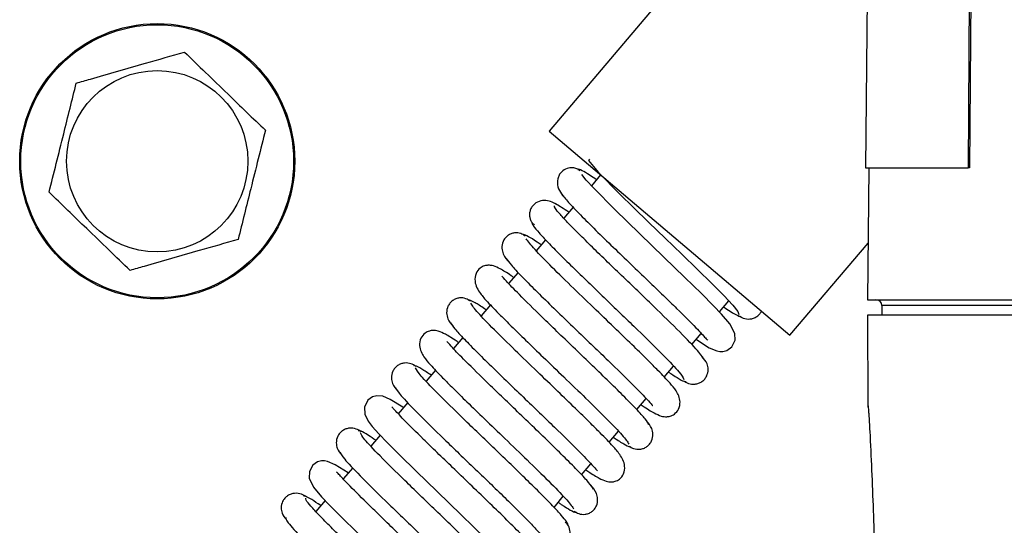
# Model space of a CAD drawing. Units: inches. Extents: x 17 to 136, y 17 to 142.
# Drawn here: x 92 to 94, y 123 to 124 of the extents above; entities that cross this region are included whole.
import ezdxf

# ---------------------------------------------------------------- set-up
doc = ezdxf.new("R2010")
doc.units = ezdxf.units.IN
doc.header["$MEASUREMENT"] = 0

msp = doc.modelspace()

# ---------------------------------------------------------------- linework, layer by layer
at = {"color": 7, "linetype": 'Continuous', "lineweight": 25}
for p, q in [((93.8601, 128.5479), (93.8165, 123.5479)), ((94.1134, 128.5479), (94.0794, 123.5479)), ((94.1173, 128.5479), (94.0833, 123.5479)), ((93.8258, 124.6121), (93.0041, 123.642)), ((93.0041, 123.642), (93.6222, 123.1185)), ((93.8165, 123.5479), (94.0794, 123.5479)), ((93.8244, 123.5479), (93.8215, 123.2099)), ((94.0833, 123.5479), (94.0794, 123.5479)), ((93.1362, 123.5302), (93.1125, 123.5023)), ((93.0658, 123.4471), (93.0418, 123.4188)), ((92.995, 123.3635), (92.971, 123.3351)), ((93.6222, 123.1185), (93.8228, 123.3552)), ((92.9243, 123.28), (92.9001, 123.2515)), ((93.4412, 123.1785), (93.4652, 123.2069)), ((93.8215, 123.2099), (94.9987, 123.2099)), ((92.8535, 123.1965), (92.8296, 123.1682)), ((93.8581, 123.195), (93.8582, 123.1699)), ((93.8211, 123.1699), (93.8221, 122.9381)), ((96.1839, 123.1699), (93.8211, 123.1699)), ((92.7827, 123.1128), (92.7586, 123.0844)), ((93.3703, 123.0948), (93.3945, 123.1235)), ((92.7121, 123.0295), (92.6882, 123.0012)), ((93.2996, 123.0113), (93.3235, 123.0396)), ((93.229, 122.928), (93.253, 122.9564)), ((92.6414, 122.946), (92.6171, 122.9173)), ((92.5704, 122.8622), (92.5467, 122.8342)), ((93.1581, 122.8443), (93.1821, 122.8726)), ((92.4999, 122.7789), (92.4756, 122.7502)), ((93.0874, 122.7608), (93.1115, 122.7893)), ((93.0167, 122.6773), (93.0406, 122.7056)), ((92.429, 122.6952), (92.405, 122.6668))]:
    msp.add_line(p, q, dxfattribs=at)
at = {"color": 8, "linetype": 'Continuous', "lineweight": 25}
for p, q in [((94.9989, 123.195), (93.8581, 123.195)), ((93.8221, 122.9381), (93.8225, 122.9381))]:
    msp.add_line(p, q, dxfattribs=at)
at = {"color": 7, "linetype": 'Continuous', "lineweight": 25, "flags": 128}
for points in [[(93.1074, 123.5699), (93.1052, 123.5671), (93.1312, 123.536), (93.1853, 123.4809), (93.2209, 123.4461), (93.2604, 123.4078), (93.3022, 123.3676), (93.3444, 123.327), (93.385, 123.2877), (93.4216, 123.2517), (93.4524, 123.2206), (93.4753, 123.196), (93.4886, 123.1796), (93.4913, 123.1721), (93.4913, 123.1721)], [(93.3814, 123.108), (93.3822, 123.1074), (93.4153, 123.0868), (93.4346, 123.0784), (93.4422, 123.077), (93.4499, 123.0771), (93.4603, 123.0798), (93.4727, 123.0886), (93.4814, 123.1058), (93.4809, 123.1235), (93.4684, 123.1476), (93.4469, 123.1726), (93.4259, 123.1945), (93.3951, 123.2255), (93.3528, 123.267), (93.299, 123.319), (93.2367, 123.3789), (93.1729, 123.4409), (93.1185, 123.4958), (93.0993, 123.5167), (93.0878, 123.5313), (93.0878, 123.5313)], [(92.6303, 122.9328), (92.6287, 122.9339), (92.5964, 122.954), (92.5772, 122.9624), (92.5617, 122.9637), (92.5512, 122.961), (92.5387, 122.952), (92.5302, 122.9343), (92.5312, 122.9161), (92.5396, 122.8984), (92.5502, 122.8846), (92.567, 122.8658), (92.5884, 122.8435), (92.6198, 122.812), (92.6625, 122.7702), (92.7165, 122.7181), (92.7787, 122.6583), (92.8419, 122.5967), (92.8953, 122.5428), (92.9138, 122.5225), (92.9244, 122.5086), (92.9244, 122.5086)], [(92.4887, 122.7658), (92.4552, 122.7867), (92.4356, 122.7953), (92.4279, 122.7967), (92.4201, 122.7967), (92.4099, 122.794), (92.3977, 122.7856), (92.3888, 122.7692), (92.3885, 122.7523), (92.3996, 122.7289), (92.42, 122.7047), (92.4402, 122.6833), (92.4703, 122.6528), (92.512, 122.6119), (92.5654, 122.5602), (92.6278, 122.5002), (92.6924, 122.4375), (92.7485, 122.3813), (92.7687, 122.3594), (92.7814, 122.3438), (92.7814, 122.3438)]]:
    msp.add_lwpolyline(points, dxfattribs=at)
at = {"color": 7, "linetype": 'Continuous', "lineweight": 25}
for radius in [0.353, 0.3501, 0.2326]:
    msp.add_circle((91.9982, 123.5649), radius, dxfattribs=at)
for centre, radius, start, end in [((93.8431, 123.1949), 0.015, 0.25, 90), ((93.8421, 122.9382), 0.02, 180.25, 195), ((93.8425, 122.9382), 0.02, 180.2499, 194.9954)]:
    msp.add_arc(centre, radius, start, end, dxfattribs=at)
for points, knots in [([(91.7906, 123.7655), (91.8026, 123.7689), (91.8601, 123.7854), (91.9558, 123.8128), (92.035, 123.8355), (92.0681, 123.845)], [0, 0, 0, 0, 0.132748, 0.636723, 1, 1, 1, 1]), ([(92.0681, 123.845), (92.0861, 123.8276), (92.1225, 123.7925), (92.1932, 123.7242), (92.2438, 123.6753), (92.2758, 123.6445)], [0, 0, 0, 0, 0.264831, 0.535388, 1, 1, 1, 1]), ([(91.7207, 123.4854), (91.7268, 123.5097), (91.7391, 123.5588), (91.7628, 123.6541), (91.7799, 123.7224), (91.7906, 123.7655)], [0, 0, 0, 0, 0.264831, 0.535388, 1, 1, 1, 1]), ([(92.2758, 123.6445), (92.2697, 123.6202), (92.2574, 123.571), (92.2337, 123.4757), (92.2166, 123.4075), (92.2059, 123.3644)], [0, 0, 0, 0, 0.264831, 0.535388, 1, 1, 1, 1]), ([(93.084, 123.5402), (93.083, 123.5409), (93.0809, 123.5426), (93.0755, 123.5456), (93.0663, 123.5486), (93.0526, 123.5482), (93.0404, 123.5424), (93.0321, 123.5336), (93.0257, 123.5217), (93.0243, 123.5039), (93.0322, 123.4844), (93.0409, 123.4748), (93.0453, 123.4699)], [0, 0, 0, 0, 0.022193, 0.048701, 0.118558, 0.215717, 0.34204, 0.415347, 0.493615, 0.658192, 0.827651, 1, 1, 1, 1]), ([(93.1256, 123.5177), (93.1199, 123.5216), (93.1036, 123.5327), (93.0878, 123.5415), (93.0779, 123.5458), (93.0788, 123.5429), (93.0789, 123.5423)], [0, 0, 0, 0, 0.194174, 0.553472, 0.919492, 1, 1, 1, 1]), ([(91.9284, 123.2848), (91.9104, 123.3022), (91.874, 123.3374), (91.8033, 123.4057), (91.7527, 123.4545), (91.7207, 123.4854)], [0, 0, 0, 0, 0.2648305, 0.5353877, 1, 1, 1, 1]), ([(93.0368, 123.4806), (93.0414, 123.4745), (93.0506, 123.4625), (93.0823, 123.4293), (93.1223, 123.3895), (93.1673, 123.3458), (93.2132, 123.3016), (93.2572, 123.2594), (93.297, 123.221), (93.3411, 123.1781), (93.3806, 123.1389), (93.4064, 123.1106), (93.41, 123.1072), (93.4114, 123.1058)], [0, 0, 0, 0, 0.10576, 0.206519, 0.302199, 0.392962, 0.478633, 0.559346, 0.635089, 0.705774, 0.831854, 0.932538, 1, 1, 1, 1]), ([(93.0315, 123.449), (93.023, 123.4545), (93.0105, 123.4626), (92.9876, 123.4652), (92.9726, 123.4604), (92.9628, 123.4521), (92.9573, 123.4442), (92.9542, 123.4352), (92.9535, 123.4263), (92.9549, 123.4181), (92.9584, 123.4092), (92.9631, 123.4041), (92.966, 123.4009)], [0, 0, 0, 0, 0.281603, 0.4188994, 0.556988, 0.6259523, 0.693299, 0.7576208, 0.8175665, 0.8721254, 0.9207615, 1, 1, 1, 1]), ([(93.0549, 123.4342), (93.0482, 123.4386), (93.0324, 123.4492), (93.0239, 123.4536), (93.019, 123.4562)], [0, 0, 0, 0, 0.418638, 1, 1, 1, 1]), ([(93.4021, 123.0553), (93.3996, 123.0603), (93.3945, 123.0705), (93.3495, 123.1175), (93.2939, 123.1722), (93.2419, 123.2224), (93.2005, 123.2621), (93.1589, 123.3021), (93.1192, 123.3405), (93.0833, 123.3758), (93.0534, 123.406), (93.0315, 123.4295), (93.0179, 123.4459), (93.018, 123.4492), (93.018, 123.4508)], [0, 0, 0, 0, 0.121497, 0.246688, 0.375506, 0.441635, 0.508658, 0.576496, 0.645251, 0.714837, 0.785177, 0.856385, 0.928341, 1, 1, 1, 1]), ([(92.9618, 123.4067), (92.9616, 123.4068), (92.9585, 123.4074), (92.9631, 123.3997), (92.9764, 123.3831), (93, 123.3578), (93.031, 123.3263), (93.068, 123.29), (93.1085, 123.2508), (93.1505, 123.2103), (93.192, 123.1704), (93.2439, 123.1204), (93.2989, 123.0663), (93.3429, 123.0203), (93.3479, 123.0104), (93.3503, 123.0055)], [0, 0, 0, 0, 0.0056382, 0.0807765, 0.1546184, 0.2271602, 0.2983384, 0.3683119, 0.437034, 0.5044665, 0.5707457, 0.6358202, 0.7617448, 0.8831006, 1, 1, 1, 1]), ([(92.9429, 123.3732), (92.9392, 123.3756), (92.9308, 123.3809), (92.9174, 123.382), (92.9061, 123.3792), (92.8977, 123.3746), (92.8907, 123.3678), (92.8842, 123.357), (92.8818, 123.3422), (92.8872, 123.3217), (92.8958, 123.3121), (92.9014, 123.3058)], [0, 0, 0, 0, 0.090831, 0.204832, 0.269906, 0.338619, 0.409308, 0.480303, 0.617893, 0.748502, 1, 1, 1, 1]), ([(92.2059, 123.3644), (92.1727, 123.3549), (92.0935, 123.3322), (91.9979, 123.3048), (91.9404, 123.2883), (91.9284, 123.2848)], [0, 0, 0, 0, 0.363277, 0.867252, 1, 1, 1, 1]), ([(92.9841, 123.3506), (92.9806, 123.353), (92.9661, 123.363), (92.9503, 123.3722), (92.9384, 123.378), (92.9386, 123.3753), (92.9387, 123.3745)], [0, 0, 0, 0, 0.116601, 0.478999, 0.847998, 1, 1, 1, 1]), ([(93.2399, 122.9409), (93.241, 122.9401), (93.2557, 122.9299), (93.2716, 122.9205), (93.288, 122.9124), (93.2982, 122.91), (93.306, 122.9095), (93.3162, 122.9111), (93.3273, 122.9166), (93.338, 122.9292), (93.3425, 122.9533), (93.3307, 122.9769), (93.3129, 122.9977), (93.2886, 123.0234), (93.2564, 123.0558), (93.221, 123.0906), (93.1759, 123.1342), (93.1227, 123.1853), (93.0646, 123.2412), (93.0087, 123.296), (92.9618, 123.3437), (92.9508, 123.3586), (92.9451, 123.3663)], [0, 0, 0, 0, 0.005443, 0.072747, 0.121368, 0.138716, 0.151632, 0.165077, 0.184351, 0.209479, 0.238171, 0.289296, 0.337603, 0.408168, 0.45534, 0.510246, 0.572888, 0.643229, 0.721114, 0.806629, 0.899562, 1, 1, 1, 1]), ([(92.8939, 123.3158), (92.8974, 123.3108), (92.9042, 123.3009), (92.9316, 123.2717), (92.9675, 123.2356), (93.0092, 123.1948), (93.053, 123.1525), (93.0963, 123.1109), (93.1367, 123.0721), (93.1831, 123.0272), (93.2279, 122.9829), (93.2589, 122.9509), (93.2691, 122.9384), (93.2698, 122.9386), (93.27, 122.9386)], [0, 0, 0, 0, 0.099179, 0.194132, 0.28476, 0.37124, 0.453419, 0.531368, 0.605138, 0.674619, 0.800493, 0.906108, 0.982624, 1, 1, 1, 1]), ([(92.9133, 123.267), (92.9112, 123.2684), (92.8964, 123.2787), (92.8805, 123.288), (92.865, 123.2955), (92.855, 123.2979), (92.847, 123.2984), (92.8366, 123.2967), (92.8252, 123.2908), (92.8146, 123.2772), (92.8119, 123.2514), (92.8265, 123.2259), (92.8476, 123.2023), (92.874, 123.1749), (92.9081, 123.1409), (92.9449, 123.105), (92.9907, 123.0608), (93.044, 123.0096), (93.101, 122.9546), (93.1543, 122.9021), (93.1975, 122.8575), (93.205, 122.8456), (93.2088, 122.8395)], [0, 0, 0, 0, 0.010422, 0.073149, 0.119019, 0.135687, 0.148374, 0.162411, 0.18356, 0.21181, 0.244354, 0.30023, 0.348907, 0.418094, 0.4644, 0.518399, 0.57995, 0.649098, 0.725722, 0.809789, 0.901219, 1, 1, 1, 1]), ([(93.2604, 122.8896), (93.2582, 122.8936), (93.2538, 122.9013), (93.2293, 122.9281), (93.1955, 122.9626), (93.1549, 123.0026), (93.1109, 123.0451), (93.0667, 123.0876), (93.0246, 123.128), (92.9757, 123.1753), (92.9271, 123.2231), (92.8944, 123.2568), (92.8836, 123.2701), (92.883, 123.2698), (92.8829, 123.2698)], [0, 0, 0, 0, 0.0969345, 0.189959, 0.279262, 0.3647185, 0.4463601, 0.5242828, 0.5983512, 0.6686494, 0.7973928, 0.9064275, 0.9839793, 1, 1, 1, 1]), ([(92.8021, 123.2062), (92.7984, 123.2086), (92.7899, 123.2139), (92.7763, 123.2152), (92.7647, 123.2124), (92.7563, 123.2079), (92.7492, 123.2012), (92.7426, 123.1906), (92.74, 123.1761), (92.7448, 123.1563), (92.7528, 123.1472), (92.7579, 123.1413)], [0, 0, 0, 0, 0.099538, 0.22071, 0.288752, 0.359949, 0.432556, 0.504796, 0.64242, 0.769169, 1, 1, 1, 1]), ([(92.8426, 123.1836), (92.8413, 123.1845), (92.8286, 123.1933), (92.8132, 123.2026), (92.7987, 123.2102), (92.798, 123.208), (92.7977, 123.2071)], [0, 0, 0, 0, 0.043312, 0.406268, 0.775711, 1, 1, 1, 1]), ([(93.0984, 122.7738), (93.1002, 122.7725), (93.115, 122.7623), (93.1308, 122.753), (93.1467, 122.7452), (93.1568, 122.7429), (93.1647, 122.7424), (93.175, 122.7441), (93.1863, 122.7499), (93.1969, 122.7633), (93.2001, 122.7886), (93.1864, 122.8134), (93.1662, 122.8362), (93.1404, 122.8632), (93.1069, 122.8966), (93.0705, 122.9322), (93.0248, 122.9763), (92.9715, 123.0275), (92.9142, 123.0827), (92.86, 123.136), (92.8159, 123.1814), (92.8073, 123.1942), (92.8029, 123.2009)], [0, 0, 0, 0, 0.0091685, 0.0732889, 0.1199109, 0.1367136, 0.1493866, 0.1631742, 0.1837318, 0.2110839, 0.2425637, 0.2971005, 0.3456466, 0.4152621, 0.4618322, 0.5160557, 0.5779361, 0.6474371, 0.7244009, 0.8089099, 0.9007506, 1, 1, 1, 1]), ([(93.4521, 123.1915), (93.4579, 123.1876), (93.474, 123.1767), (93.4908, 123.1671), (93.4951, 123.167), (93.4973, 123.167)], [0, 0, 0, 0, 0.217872, 0.605846, 1, 1, 1, 1]), ([(93.4892, 123.1696), (93.4934, 123.167), (93.5022, 123.1614), (93.5168, 123.1596), (93.529, 123.1621), (93.5377, 123.1666), (93.5448, 123.1727), (93.5479, 123.1779), (93.5493, 123.1803)], [0, 0, 0, 0, 0.225255, 0.475808, 0.60996, 0.746935, 0.883553, 1, 1, 1, 1]), ([(92.7717, 123.0999), (92.7704, 123.1008), (92.7557, 123.1111), (92.7399, 123.1204), (92.7237, 123.1283), (92.7135, 123.1308), (92.7056, 123.1313), (92.6954, 123.1297), (92.6841, 123.1241), (92.6734, 123.1112), (92.6694, 123.0866), (92.6821, 123.0625), (92.7009, 123.0408), (92.7256, 123.0148), (92.7585, 122.9818), (92.7943, 122.9467), (92.8396, 122.9029), (92.8929, 122.8517), (92.9507, 122.796), (93.0058, 122.742), (93.0518, 122.695), (93.0617, 122.6811), (93.0668, 122.6738)], [0, 0, 0, 0, 0.006657, 0.072531, 0.120435, 0.137681, 0.150652, 0.164383, 0.184262, 0.210287, 0.240043, 0.292513, 0.340942, 0.411065, 0.457965, 0.512637, 0.574939, 0.644919, 0.722455, 0.807517, 0.900036, 1, 1, 1, 1]), ([(92.7514, 123.1506), (92.7541, 123.1463), (92.7592, 123.1378), (92.7844, 123.1104), (92.8189, 123.0755), (92.8599, 123.0352), (92.9038, 122.9928), (92.9477, 122.9506), (92.9892, 122.9107), (93.0375, 122.864), (93.0848, 122.8174), (93.1173, 122.7839), (93.1278, 122.771), (93.1285, 122.7712), (93.1286, 122.7712)], [0, 0, 0, 0, 0.097529, 0.191145, 0.280751, 0.366519, 0.448295, 0.526165, 0.600162, 0.670176, 0.798032, 0.906022, 0.983347, 1, 1, 1, 1]), ([(93.1181, 122.7242), (93.115, 122.729), (93.1089, 122.7382), (93.0823, 122.7668), (93.047, 122.8024), (93.0057, 122.8429), (92.9617, 122.8854), (92.9182, 122.9272), (92.8773, 122.9665), (92.8303, 123.0119), (92.7842, 123.0574), (92.7529, 123.0897), (92.7425, 123.1025), (92.7417, 123.1023), (92.7416, 123.1023)], [0, 0, 0, 0, 0.098555, 0.192885, 0.283173, 0.369299, 0.451287, 0.529241, 0.603028, 0.672711, 0.799358, 0.905863, 0.982674, 1, 1, 1, 1]), ([(93.3494, 123.002), (93.3534, 122.9995), (93.3619, 122.9941), (93.3761, 122.9925), (93.3879, 122.9952), (93.3966, 122.9996), (93.4037, 123.0062), (93.4104, 123.0166), (93.4133, 123.0307), (93.4094, 123.0494), (93.4019, 123.0581), (93.3973, 123.0635)], [0, 0, 0, 0, 0.113963, 0.245777, 0.317879, 0.392323, 0.46732, 0.541005, 0.678176, 0.799131, 1, 1, 1, 1]), ([(92.6618, 123.0389), (92.6578, 123.0414), (92.6493, 123.0468), (92.6353, 123.0483), (92.6235, 123.0456), (92.6149, 123.0411), (92.6078, 123.0345), (92.6011, 123.024), (92.5983, 123.0098), (92.6025, 122.9909), (92.61, 122.9821), (92.6148, 122.9765)], [0, 0, 0, 0, 0.109959, 0.238947, 0.309992, 0.383585, 0.45794, 0.531219, 0.668468, 0.790972, 1, 1, 1, 1]), ([(92.7011, 123.0165), (92.6926, 123.0221), (92.6746, 123.034), (92.6593, 123.0422), (92.6571, 123.0408), (92.6562, 123.0402)], [0, 0, 0, 0, 0.329674, 0.701556, 1, 1, 1, 1]), ([(93.0506, 122.6331), (93.0507, 122.6331), (93.0538, 122.6323), (93.0493, 122.6398), (93.0373, 122.6555), (93.0143, 122.6803), (92.9837, 122.7114), (92.9473, 122.7473), (92.907, 122.7863), (92.865, 122.8267), (92.8234, 122.8667), (92.7713, 122.917), (92.7155, 122.9718), (92.6703, 123.0187), (92.6642, 123.0296), (92.6612, 123.035)], [0, 0, 0, 0, 0.001025, 0.076646, 0.150941, 0.223817, 0.29542, 0.365738, 0.434714, 0.502501, 0.569063, 0.634353, 0.760867, 0.882662, 1, 1, 1, 1]), ([(93.3106, 123.0244), (93.3183, 123.0192), (93.3358, 123.0076), (93.3516, 122.9989), (93.3543, 123), (93.3555, 123.0005)], [0, 0, 0, 0, 0.296492, 0.672554, 1, 1, 1, 1]), ([(92.6095, 122.985), (92.6126, 122.9795), (92.6189, 122.9684), (92.6649, 122.9205), (92.7214, 122.8651), (92.7736, 122.8147), (92.815, 122.775), (92.8564, 122.7352), (92.8958, 122.697), (92.931, 122.6624), (92.9603, 122.6327), (92.9814, 122.6099), (92.9936, 122.5948), (92.9931, 122.5921), (92.9929, 122.5908)], [0, 0, 0, 0, 0.122224, 0.248142, 0.377832, 0.444295, 0.51171, 0.579981, 0.649041, 0.718996, 0.789734, 0.861203, 0.933489, 1, 1, 1, 1]), ([(92.9754, 122.5592), (92.9712, 122.565), (92.9629, 122.5764), (92.9318, 122.6089), (92.8924, 122.6483), (92.8477, 122.6918), (92.8016, 122.7362), (92.7572, 122.7788), (92.7169, 122.8176), (92.6722, 122.8611), (92.6315, 122.9014), (92.6054, 122.93), (92.6016, 122.9336), (92.6001, 122.9351)], [0, 0, 0, 0, 0.105075, 0.205161, 0.30046, 0.390816, 0.476314, 0.556997, 0.632739, 0.703662, 0.830501, 0.931939, 1, 1, 1, 1]), ([(93.8225, 122.9381), (93.8226, 122.9378), (93.8228, 122.9372), (93.8233, 122.9325), (93.8239, 122.9251), (93.8248, 122.913), (93.8259, 122.8951), (93.8285, 122.8494), (93.8321, 122.7729), (93.8361, 122.6693), (93.8406, 122.5289), (93.8448, 122.3518), (93.8459, 122.2096), (93.8464, 122.1385)], [0, 0, 0, 0, 0.014038, 0.028711, 0.044728, 0.06264, 0.091457, 0.12519, 0.250165, 0.375324, 0.500492, 0.75022, 1, 1, 1, 1]), ([(92.5217, 122.8714), (92.5177, 122.874), (92.509, 122.8795), (92.4945, 122.8813), (92.4824, 122.8787), (92.4737, 122.8743), (92.4665, 122.8677), (92.4597, 122.8574), (92.4567, 122.8435), (92.4603, 122.8253), (92.4676, 122.8167), (92.4721, 122.8114)], [0, 0, 0, 0, 0.121622, 0.2587922, 0.3327677, 0.4085696, 0.4844189, 0.5584585, 0.694829, 0.8127941, 1, 1, 1, 1]), ([(92.5595, 122.8493), (92.5529, 122.8537), (92.5362, 122.865), (92.5198, 122.8741), (92.516, 122.8738), (92.5141, 122.8737)], [0, 0, 0, 0, 0.245917, 0.623561, 1, 1, 1, 1]), ([(93.2092, 122.8346), (93.213, 122.8322), (93.2214, 122.8268), (93.2352, 122.8255), (93.2468, 122.8283), (93.2553, 122.8328), (93.2624, 122.8395), (93.2689, 122.85), (93.2717, 122.8645), (93.2671, 122.8839), (93.2593, 122.8928), (93.2544, 122.8985)], [0, 0, 0, 0, 0.103057, 0.22688, 0.295971, 0.368047, 0.441352, 0.514077, 0.651818, 0.777178, 1, 1, 1, 1]), ([(92.9074, 122.468), (92.9079, 122.468), (92.911, 122.4675), (92.9054, 122.4763), (92.891, 122.4938), (92.8663, 122.5199), (92.8343, 122.5521), (92.7969, 122.5889), (92.756, 122.6284), (92.7139, 122.6689), (92.6725, 122.7087), (92.6212, 122.7583), (92.5672, 122.8114), (92.5254, 122.8556), (92.5218, 122.8643), (92.52, 122.8686)], [0, 0, 0, 0, 0.01391, 0.088319, 0.161482, 0.233297, 0.303903, 0.373282, 0.441373, 0.508314, 0.574067, 0.638579, 0.763621, 0.884019, 1, 1, 1, 1]), ([(93.169, 122.8572), (93.1695, 122.8569), (93.1814, 122.8486), (93.1965, 122.8394), (93.2123, 122.8308), (93.2133, 122.8328), (93.2138, 122.8337)], [0, 0, 0, 0, 0.014624, 0.3799, 0.751154, 1, 1, 1, 1]), ([(92.4679, 122.8191), (92.4698, 122.8146), (92.4736, 122.8056), (92.5164, 122.7605), (92.571, 122.7066), (92.6226, 122.6568), (92.6639, 122.6171), (92.7057, 122.5769), (92.7459, 122.538), (92.7825, 122.5022), (92.8135, 122.471), (92.837, 122.4461), (92.8503, 122.4298), (92.8554, 122.4219), (92.8525, 122.4226), (92.8522, 122.4226)], [0, 0, 0, 0, 0.1202263, 0.2440839, 0.3716662, 0.4370643, 0.5034186, 0.5706409, 0.6386694, 0.7076111, 0.7773637, 0.8478868, 0.9192735, 0.9913813, 1, 1, 1, 1]), ([(92.8323, 122.3946), (92.8271, 122.4012), (92.817, 122.414), (92.7839, 122.4483), (92.7432, 122.4887), (92.698, 122.5326), (92.6522, 122.5766), (92.6087, 122.6184), (92.5696, 122.6561), (92.5269, 122.6978), (92.4884, 122.736), (92.4637, 122.7631), (92.4601, 122.7665), (92.4587, 122.7678)], [0, 0, 0, 0, 0.106863, 0.208401, 0.304825, 0.395979, 0.481935, 0.562747, 0.638286, 0.708667, 0.833514, 0.932936, 1, 1, 1, 1]), ([(93.0686, 122.6675), (93.0723, 122.6651), (93.0807, 122.6598), (93.0942, 122.6586), (93.1055, 122.6615), (93.114, 122.6661), (93.1209, 122.6728), (93.1274, 122.6835), (93.1299, 122.6983), (93.1248, 122.7184), (93.1165, 122.7278), (93.111, 122.7339)], [0, 0, 0, 0, 0.093801, 0.21027, 0.276383, 0.34599, 0.41741, 0.488933, 0.626749, 0.756104, 1, 1, 1, 1]), ([(92.3821, 122.7036), (92.3778, 122.7063), (92.3689, 122.712), (92.3538, 122.7142), (92.3415, 122.7117), (92.3326, 122.7073), (92.3252, 122.7009), (92.3184, 122.6908), (92.3153, 122.6771), (92.3183, 122.6596), (92.3255, 122.651), (92.3297, 122.6459)], [0, 0, 0, 0, 0.13395, 0.279375, 0.356119, 0.433874, 0.510908, 0.585383, 0.720323, 0.833541, 1, 1, 1, 1]), ([(92.4178, 122.682), (92.4095, 122.6876), (92.3836, 122.7053), (92.3775, 122.7063), (92.3734, 122.707)], [0, 0, 0, 0, 0.317101, 1, 1, 1, 1]), ([(92.7626, 122.3041), (92.7639, 122.3048), (92.7675, 122.3065), (92.7391, 122.3384), (92.6924, 122.3856), (92.6443, 122.4325), (92.6042, 122.4712), (92.562, 122.5118), (92.5196, 122.5525), (92.4792, 122.5917), (92.4431, 122.6273), (92.4129, 122.6579), (92.3912, 122.6814), (92.3788, 122.6969), (92.3793, 122.6997), (92.3795, 122.701)], [0, 0, 0, 0, 0.071767, 0.194736, 0.321113, 0.385975, 0.45166, 0.518282, 0.585786, 0.6541, 0.723351, 0.793458, 0.864371, 0.936207, 1, 1, 1, 1]), ([(93.0275, 122.6902), (93.0302, 122.6884), (93.0439, 122.6789), (93.0595, 122.6696), (93.0726, 122.663), (93.0726, 122.6656), (93.0727, 122.6664)], [0, 0, 0, 0, 0.08676, 0.452253, 0.82381, 1, 1, 1, 1]), ([(92.3274, 122.6518), (92.328, 122.6485), (92.3293, 122.6417), (92.3682, 122.6001), (92.4209, 122.5479), (92.4717, 122.4988), (92.5128, 122.4592), (92.5548, 122.4188), (92.5958, 122.3793), (92.6335, 122.3424), (92.6662, 122.3098), (92.6916, 122.2832), (92.7074, 122.2649), (92.7141, 122.2552), (92.7113, 122.2553), (92.7107, 122.2553)], [0, 0, 0, 0, 0.111305, 0.23423, 0.360847, 0.425753, 0.491618, 0.558358, 0.625916, 0.6944, 0.763709, 0.833813, 0.904811, 0.976564, 1, 1, 1, 1]), ([(92.9786, 122.5927), (92.9872, 122.5871), (93.0001, 122.5787), (93.0231, 122.5755), (93.0383, 122.5799), (93.0484, 122.588), (93.0541, 122.5959), (93.0575, 122.6049), (93.0585, 122.6164), (93.0555, 122.6293), (93.0487, 122.6368), (93.0458, 122.6401)], [0, 0, 0, 0, 0.281262, 0.417997, 0.555276, 0.623898, 0.69108, 0.75547, 0.815717, 0.919485, 1, 1, 1, 1])]:
    msp.add_open_spline(points, degree=3, knots=knots, dxfattribs=at)

doc.saveas('drawing.dxf')
